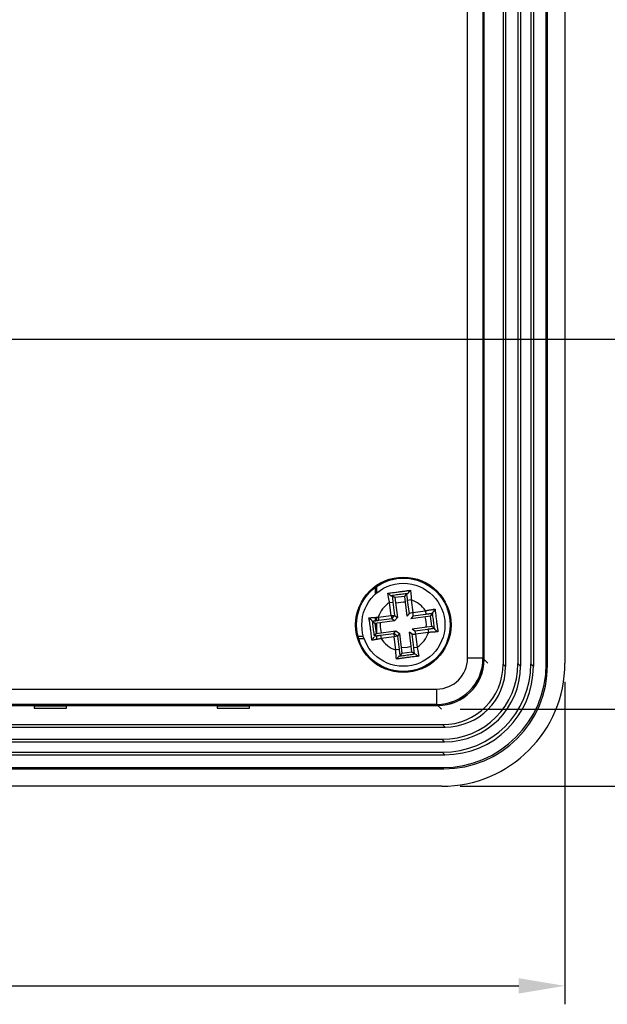
# Model space of a CAD drawing. Extents: x 20 to 635, y -254 to 242.
# Drawn here: x 192 to 230, y -72 to -8 of the extents above; entities that cross this region are included whole.
import ezdxf

# ---------------------------------------------------------------- set-up
doc = ezdxf.new("R2010")
doc.units = 0
doc.header["$LTSCALE"] = 4
doc.header["$PDMODE"] = 2
doc.header["$PDSIZE"] = 3
doc.layers.get('0').update_dxf_attribs({"linetype": 'CONTINUOUS'})
doc.layers.get('DEFPOINTS').update_dxf_attribs({"linetype": 'CONTINUOUS'})
doc.layers.add('3', color=2, linetype='CONTINUOUS')
doc.styles.add('DIMENSION', font='romans.shx')
doc.styles.get("Standard").update_dxf_attribs({"font": 'romans.shx', "bigfont": 'cadsg.shx'})
doc.dimstyles.new('STANDARD$0', dxfattribs={"dimtxt": 2, "dimasz": 1.8, "dimexe": 1, "dimexo": 1, "dimgap": 1, "dimtad": 1, "dimzin": 13, "dimdsep": 46, "dimtxsty": 'Standard', "dimcen": 0.09, "dimadec": 0, "dimazin": 0, "dimtp": 0.3, "dimtfac": 1, "dimtix": 1, "dimtmove": 2, "dimatfit": 3, "dimfxl": 0, "dimtolj": 1, "dimtzin": 13, "dimarcsym": 0})

# ---------------------------------------------------------------- blocks, each defined once
blk = doc.blocks.new('*D545')
at = {"layer": '3', "color": 2, "lineweight": -2, "transparency": 16777216}
for p, q in [((220.491, 61.451), (246.387, 61.451)), ((245.187, -49.549), (245.187, 58.451)), ((220.47, -52.549), (246.387, -52.549))]:
    blk.add_line(p, q, dxfattribs=at)
at = {"layer": '3', "color": 2, "transparency": 16777216}
for points in [[(244.687, 58.451), (245.687, 58.451), (245.187, 61.451)], [(244.687, -49.549), (245.687, -49.549), (245.187, -52.549)]]:
    blk.add_solid(points, dxfattribs=at)
at = {"layer": 'DEFPOINTS', "color": 0, "transparency": 16777216}
for p in [(219.291, 61.451), (245.187, 61.451), (219.27, -52.549)]:
    blk.add_point(p, dxfattribs=at)
at = {"layer": '3', "color": 3, "transparency": 16777216, "insert": (241.987, 4.451), "char_height": 4, "attachment_point": 5, "rotation": 90, "style": 'DIMENSION'}
blk.add_mtext('\\A1;114', dxfattribs=at)
blk = doc.blocks.new('*D547')
at = {"layer": '3', "color": 2, "lineweight": -2, "transparency": 16777216}
for p, q in [((245.187, -49.549), (245.187, -46.549)), ((220.47, -52.549), (246.387, -52.549)), ((245.187, -52.549), (245.187, -57.559)), ((220.48, -57.559), (246.387, -57.559)), ((245.187, -60.559), (245.187, -63.559))]:
    blk.add_line(p, q, dxfattribs=at)
at = {"layer": '3', "color": 2, "transparency": 16777216}
for points in [[(244.687, -49.549), (245.687, -49.549), (245.187, -52.549)], [(244.687, -60.559), (245.687, -60.559), (245.187, -57.559)]]:
    blk.add_solid(points, dxfattribs=at)
at = {"layer": 'DEFPOINTS', "color": 0, "transparency": 16777216}
for p in [(219.27, -52.549), (219.28, -57.559), (245.187, -57.559)]:
    blk.add_point(p, dxfattribs=at)
at = {"layer": '3', "color": 3, "transparency": 16777216, "insert": (241.987, -55.054), "char_height": 4, "attachment_point": 5, "rotation": 90, "style": 'DIMENSION'}
blk.add_mtext('\\A1;5', dxfattribs=at)
blk = doc.blocks.new('*D548')
at = {"layer": '3', "color": 2, "lineweight": -2, "transparency": 16777216}
for p, q in [((220.129, -28.471), (237.746, -28.471)), ((236.546, -49.549), (236.546, -31.471)), ((220.47, -52.549), (237.746, -52.549))]:
    blk.add_line(p, q, dxfattribs=at)
at = {"layer": '3', "color": 2, "transparency": 16777216}
for points in [[(236.046, -31.471), (237.046, -31.471), (236.546, -28.471)], [(236.046, -49.549), (237.046, -49.549), (236.546, -52.549)]]:
    blk.add_solid(points, dxfattribs=at)
at = {"layer": 'DEFPOINTS', "color": 0, "transparency": 16777216}
for p in [(218.929, -28.471), (236.546, -28.471), (219.27, -52.549)]:
    blk.add_point(p, dxfattribs=at)
at = {"layer": '3', "color": 3, "transparency": 16777216, "insert": (233.346, -40.51), "char_height": 4, "attachment_point": 5, "rotation": 90, "style": 'DIMENSION'}
blk.add_mtext('\\A1;24', dxfattribs=at)
blk = doc.blocks.new('*D549')
at = {"layer": '3', "color": 2, "lineweight": -2, "transparency": 16777216}
for p, q in [((221.691, 61.451), (237.746, 61.451)), ((236.546, -25.471), (236.546, 58.451)), ((188.12, -28.471), (237.746, -28.471))]:
    blk.add_line(p, q, dxfattribs=at)
at = {"layer": '3', "color": 2, "transparency": 16777216}
for points in [[(236.046, 58.451), (237.046, 58.451), (236.546, 61.451)], [(236.046, -25.471), (237.046, -25.471), (236.546, -28.471)]]:
    blk.add_solid(points, dxfattribs=at)
at = {"layer": 'DEFPOINTS', "color": 0, "transparency": 16777216}
for p in [(220.491, 61.451), (236.546, 61.451), (186.92, -28.471)]:
    blk.add_point(p, dxfattribs=at)
at = {"layer": '3', "color": 3, "transparency": 16777216, "insert": (233.346, 16.49), "char_height": 4, "attachment_point": 5, "rotation": 90, "style": 'DIMENSION'}
blk.add_mtext('\\A1;90', dxfattribs=at)
blk = doc.blocks.new('*D550')
at = {"layer": '3', "color": 2, "lineweight": -2, "transparency": 16777216}
for p, q in [((40.28, -50.759), (40.28, -71.741)), ((227.28, -50.759), (227.28, -71.741)), ((43.28, -70.541), (224.28, -70.541))]:
    blk.add_line(p, q, dxfattribs=at)
at = {"layer": '3', "color": 2, "transparency": 16777216}
for points in [[(43.28, -70.041), (43.28, -71.041), (40.28, -70.541)], [(224.28, -70.041), (224.28, -71.041), (227.28, -70.541)]]:
    blk.add_solid(points, dxfattribs=at)
at = {"layer": 'DEFPOINTS', "color": 0, "transparency": 16777216}
for p in [(40.28, -49.559), (227.28, -49.559), (227.28, -70.541)]:
    blk.add_point(p, dxfattribs=at)
at = {"layer": '3', "color": 3, "transparency": 16777216, "insert": (133.78, -67.341), "char_height": 4, "attachment_point": 5, "style": 'DIMENSION'}
blk.add_mtext('\\A1;187', dxfattribs=at)

msp = doc.modelspace()

# ---------------------------------------------------------------- linework, layer by layer
for p, q in [((223.269, 58.543), (223.269, -49.609)), ((223.428, 58.702), (223.428, -49.767)), ((224.228, 58.517), (224.228, -49.583)), ((224.387, 58.676), (224.387, -49.741)), ((225.069, 58.521), (225.069, -49.587)), ((225.228, 58.68), (225.228, -49.746)), ((226.071, -49.609), (226.071, 58.543)), ((226.149, -49.687), (226.149, 58.622)), ((227.28, 58.441), (227.28, -49.559)), ((220.954, -49.234), (220.954, 58.119)), ((221.954, 58.119), (221.954, -49.234)), ((222.017, -49.297), (222.017, 58.182)), ((222.027, -49.306), (222.027, 58.188)), ((214.94, -44.641), (214.94, -45.084)), ((215.062, -44.977), (215.062, -44.553)), ((216.051, -45.158), (215.979, -45.169)), ((215.979, -45.169), (216.059, -45.165)), ((216.223, -45.291), (216.059, -45.165)), ((216.868, -45.207), (216.223, -45.291)), ((216.223, -45.291), (216.39, -46.58)), ((216.868, -45.207), (216.996, -45.042)), ((217.035, -46.496), (216.868, -45.207)), ((216.996, -45.042), (217.066, -45.028)), ((217.066, -45.028), (217, -45.035)), ((217.296, -45.439), (217.061, -45.47)), ((217.296, -45.439), (217.402, -46.252)), ((215.887, -45.613), (216.104, -45.585)), ((215.996, -46.455), (215.887, -45.613)), ((216.104, -45.585), (216.216, -46.445)), ((216.78, -45.559), (216.914, -45.565)), ((217.171, -46.319), (217.061, -45.47)), ((214.94, -46.576), (214.94, -46.816)), ((215.062, -46.799), (215.062, -46.57)), ((215.154, -46.564), (215.996, -46.455)), ((215.154, -46.564), (215.182, -46.782)), ((216.041, -46.67), (215.182, -46.782)), ((215.996, -46.455), (216.216, -46.445)), ((215.996, -46.455), (216.041, -46.67)), ((216.041, -46.67), (216.216, -46.445)), ((216.216, -46.805), (216.041, -46.67)), ((216.216, -46.445), (216.39, -46.58)), ((216.39, -46.58), (216.216, -46.805)), ((217.035, -46.496), (217.171, -46.319)), ((217.402, -46.252), (217.171, -46.319)), ((217.398, -46.492), (217.262, -46.669)), ((218.548, -46.502), (217.262, -46.669)), ((217.402, -46.252), (217.398, -46.492)), ((218.246, -46.382), (217.398, -46.492)), ((217.402, -46.252), (218.215, -46.147)), ((218.215, -46.147), (218.246, -46.382)), ((218.548, -46.502), (218.676, -46.336)), ((218.632, -47.146), (218.548, -46.502)), ((218.672, -46.265), (218.676, -46.336)), ((218.681, -46.33), (218.672, -46.265)), ((214.929, -46.972), (214.765, -46.845)), ((216.216, -46.805), (214.929, -46.972)), ((214.929, -46.972), (215.012, -47.616)), ((214.94, -46.97), (214.94, -47.055)), ((215.062, -47.61), (215.062, -46.954)), ((217.344, -47.314), (218.632, -47.146)), ((217.344, -47.314), (217.518, -47.448)), ((217.518, -47.448), (218.379, -47.337)), ((218.379, -47.337), (218.407, -47.554)), ((218.632, -47.146), (218.796, -47.273)), ((218.796, -47.273), (218.813, -47.351)), ((218.813, -47.351), (218.804, -47.279)), ((214.189, -47.818), (213.838, -47.818)), ((213.872, -47.94), (214.228, -47.94)), ((215.012, -47.616), (214.886, -47.78)), ((215.012, -47.616), (216.301, -47.449)), ((215.062, -47.94), (215.062, -47.764)), ((215.306, -47.735), (216.166, -47.624)), ((215.306, -47.735), (215.334, -47.953)), ((216.176, -47.843), (215.334, -47.953)), ((216.166, -47.624), (216.301, -47.449)), ((216.166, -47.624), (216.176, -47.843)), ((216.392, -47.798), (216.166, -47.624)), ((216.392, -47.798), (216.176, -47.843)), ((216.286, -48.685), (216.176, -47.843)), ((216.301, -47.449), (216.526, -47.624)), ((216.526, -47.624), (216.392, -47.798)), ((216.392, -47.798), (216.503, -48.657)), ((216.526, -47.624), (216.693, -48.911)), ((217.345, -47.675), (217.171, -47.54)), ((217.338, -48.827), (217.171, -47.54)), ((217.345, -47.675), (217.565, -47.663)), ((217.457, -48.533), (217.345, -47.675)), ((217.518, -47.448), (217.565, -47.663)), ((218.407, -47.554), (217.565, -47.663)), ((217.565, -47.663), (217.674, -48.505)), ((216.503, -48.657), (216.286, -48.685)), ((217.457, -48.533), (217.674, -48.505)), ((216.693, -48.911), (216.567, -49.075)), ((216.693, -48.911), (217.338, -48.827)), ((217.338, -48.827), (217.502, -48.953)), ((221.954, -49.234), (220.954, -49.234)), ((221.954, -49.234), (222.017, -49.297)), ((222.027, -49.306), (222.27, -49.549)), ((223.269, -49.609), (223.428, -49.767)), ((224.228, -49.583), (224.387, -49.741)), ((225.069, -49.587), (225.228, -49.746)), ((226.071, -49.609), (226.149, -49.687)), ((172.28, -51.234), (218.955, -51.234)), ((218.955, -52.234), (218.955, -51.234)), ((218.955, -52.234), (172.229, -52.234)), ((185.085, -52.297), (219.018, -52.297)), ((185.358, -52.306), (219.028, -52.306)), ((194.88, -52.35), (192.78, -52.35)), ((192.78, -52.35), (192.78, -52.472)), ((192.78, -52.472), (194.88, -52.472)), ((194.88, -52.472), (194.88, -52.35)), ((206.78, -52.35), (204.68, -52.35)), ((204.68, -52.35), (204.68, -52.472)), ((204.68, -52.472), (206.78, -52.472)), ((206.78, -52.472), (206.78, -52.35)), ((219.018, -52.297), (218.955, -52.234)), ((219.27, -52.549), (219.028, -52.306)), ((48.02, -53.707), (219.489, -53.707)), ((48.178, -53.548), (219.33, -53.548)), ((219.489, -53.707), (219.33, -53.548)), ((48.046, -54.665), (219.463, -54.665)), ((48.204, -54.507), (219.304, -54.507)), ((219.463, -54.665), (219.304, -54.507)), ((48.042, -55.507), (219.467, -55.507)), ((48.2, -55.348), (219.308, -55.348)), ((219.467, -55.507), (219.308, -55.348)), ((48.178, -56.349), (219.33, -56.349)), ((219.409, -56.428), (219.33, -56.349)), ((48.1, -56.428), (219.409, -56.428)), ((219.28, -57.559), (48.28, -57.559))]:
    msp.add_line(p, q)
at = {"flags": 128}
for points in [[(216.27, -45.649), (216.293, -45.64), (216.78, -45.559)], [(215.37, -47.57), (215.286, -47.183), (215.286, -46.925)], [(217.291, -48.469), (217.027, -48.539), (216.647, -48.553)]]:
    msp.add_lwpolyline(points, dxfattribs=at)
for radius in [3.1, 3.039, 2.7]:
    msp.add_circle((216.78, -47.059), radius)
for centre, radius, start, end in [((216.78, -47.059), 1.7, 32.45341, 72.18646), ((216.78, -47.059), 1.7, 121.71107, 162.94095), ((216.78, -47.059), 1.5, 354.88112, 19.90954), ((216.78, -47.059), 1.7, 211.71107, 252.94095), ((216.78, -47.059), 1.7, 301.71107, 342.92939), ((219.28, -49.559), 8, 270, 0)]:
    msp.add_arc(centre, radius, start, end)
for centre, major_axis, ratio, start_param, end_param in [((218.954, -49.234), (1.415, -1.415), 0.999695, 5.497939, 7.068431), ((218.954, -49.234), (-2.122, 2.122), 0.999898, 2.356347, 3.926839), ((219.017, -49.296), (2.122, -2.122), 0.999695, 5.497939, 7.068431), ((219.027, -49.306), (2.122, -2.122), 0.999695, 5.497939, 7.068431), ((219.151, -49.43), (3.644, -3.644), 0.970288, 5.512866, 7.053504), ((219.129, -49.408), (4.263, -4.263), 0.970288, 5.512866, 7.053504), ((219.208, -49.486), (2.915, -2.915), 0.970288, 5.512866, 7.053504), ((219.312, -49.59), (4.786, -4.786), 0.997265, 5.499157, 7.067214), ((219.39, -49.669), (4.786, -4.786), 0.997265, 5.499157, 7.067214), ((219.31, -49.588), (3.644, -3.644), 0.970288, 5.512866, 7.053504), ((219.288, -49.566), (4.263, -4.263), 0.970288, 5.512866, 7.053504), ((219.366, -49.645), (2.915, -2.915), 0.970288, 5.512866, 7.053504)]:
    msp.add_ellipse(centre, major_axis=major_axis, ratio=ratio, start_param=start_param, end_param=end_param)
for points, knots in [([(215.775, -44.999), (215.824, -44.993), (215.922, -44.982), (216.069, -44.965), (216.216, -44.948), (216.363, -44.93), (216.543, -44.906), (216.756, -44.878), (217.002, -44.843), (217.162, -44.82), (217.244, -44.808)], [0, 0, 0, 0, 0.102153, 0.202231, 0.301204, 0.400144, 0.500188, 0.666169, 0.831151, 1, 1, 1, 1]), ([(217.244, -44.808), (217.247, -44.836), (217.254, -44.891), (217.264, -44.979), (217.272, -45.069), (217.28, -45.161), (217.287, -45.254), (217.292, -45.347), (217.295, -45.408), (217.296, -45.439)], [0, 0, 0, 0, 0.148382, 0.295023, 0.439869, 0.582859, 0.723923, 0.862994, 1, 1, 1, 1]), ([(215.887, -45.613), (215.879, -45.578), (215.864, -45.508), (215.842, -45.403), (215.822, -45.298), (215.804, -45.194), (215.788, -45.094), (215.779, -45.031), (215.775, -44.999)], [0, 0, 0, 0, 0.161131, 0.324613, 0.490342, 0.658213, 0.828127, 1, 1, 1, 1]), ([(217, -45.035), (216.937, -45.043), (216.811, -45.058), (216.621, -45.081), (216.431, -45.106), (216.241, -45.132), (216.114, -45.15), (216.051, -45.158)], [0, 0, 0, 0, 0.1999058, 0.3992562, 0.5986545, 0.7987035, 1, 1, 1, 1]), ([(216.059, -45.165), (216.061, -45.191), (216.066, -45.243), (216.074, -45.325), (216.083, -45.41), (216.093, -45.496), (216.1, -45.555), (216.104, -45.585)], [0, 0, 0, 0, 0.20071, 0.399014, 0.596964, 0.796623, 1, 1, 1, 1]), ([(217.061, -45.47), (217.057, -45.439), (217.049, -45.379), (217.036, -45.29), (217.023, -45.204), (217.009, -45.121), (217, -45.068), (216.996, -45.042)], [0, 0, 0, 0, 0.2042779, 0.4044324, 0.6024218, 0.8002687, 1, 1, 1, 1]), ([(218.215, -46.147), (218.25, -46.139), (218.321, -46.124), (218.428, -46.103), (218.535, -46.083), (218.64, -46.065), (218.742, -46.049), (218.806, -46.041), (218.838, -46.036)], [0, 0, 0, 0, 0.1603, 0.323294, 0.488868, 0.65691, 0.827318, 1, 1, 1, 1]), ([(218.838, -46.036), (218.844, -46.086), (218.856, -46.183), (218.873, -46.331), (218.89, -46.477), (218.908, -46.624), (218.921, -46.725), (218.938, -46.859), (218.96, -47.023), (218.995, -47.266), (219.017, -47.425), (219.029, -47.505)], [0, 0, 0, 0, 0.102156, 0.202267, 0.301289, 0.400283, 0.500382, 0.505979, 0.670057, 0.833155, 1, 1, 1, 1]), ([(214.548, -46.611), (214.574, -46.608), (214.627, -46.602), (214.712, -46.593), (214.798, -46.585), (214.886, -46.578), (214.976, -46.573), (215.065, -46.568), (215.124, -46.565), (215.154, -46.564)], [0, 0, 0, 0, 0.147559, 0.293643, 0.4382, 0.581176, 0.722509, 0.862138, 1, 1, 1, 1]), ([(214.736, -48.063), (214.731, -48.014), (214.72, -47.917), (214.705, -47.771), (214.689, -47.626), (214.672, -47.48), (214.65, -47.302), (214.621, -47.093), (214.585, -46.85), (214.56, -46.691), (214.548, -46.611)], [0, 0, 0, 0, 0.102452, 0.202677, 0.301674, 0.400553, 0.500499, 0.666096, 0.830905, 1, 1, 1, 1]), ([(218.676, -46.336), (218.649, -46.338), (218.596, -46.343), (218.512, -46.351), (218.425, -46.36), (218.336, -46.371), (218.276, -46.378), (218.246, -46.382)], [0, 0, 0, 0, 0.200528, 0.398768, 0.596745, 0.796495, 1, 1, 1, 1]), ([(218.804, -47.279), (218.797, -47.216), (218.782, -47.089), (218.758, -46.899), (218.733, -46.708), (218.708, -46.519), (218.69, -46.393), (218.681, -46.33)], [0, 0, 0, 0, 0.2010249, 0.4009375, 0.6003359, 0.7998228, 1, 1, 1, 1]), ([(214.76, -46.841), (214.767, -46.904), (214.782, -47.03), (214.806, -47.219), (214.83, -47.408), (214.856, -47.597), (214.873, -47.723), (214.882, -47.785)], [0, 0, 0, 0, 0.200457, 0.400121, 0.599555, 0.799327, 1, 1, 1, 1]), ([(215.182, -46.782), (215.153, -46.786), (215.094, -46.793), (215.007, -46.806), (214.923, -46.819), (214.842, -46.832), (214.79, -46.841), (214.765, -46.845)], [0, 0, 0, 0, 0.204314, 0.404459, 0.602422, 0.80025, 1, 1, 1, 1]), ([(218.379, -47.337), (218.408, -47.333), (218.467, -47.325), (218.554, -47.312), (218.638, -47.3), (218.719, -47.286), (218.77, -47.277), (218.796, -47.273)], [0, 0, 0, 0, 0.204186, 0.404268, 0.602231, 0.800124, 1, 1, 1, 1]), ([(215.334, -47.953), (215.3, -47.96), (215.232, -47.975), (215.13, -47.996), (215.028, -48.016), (214.927, -48.033), (214.829, -48.049), (214.767, -48.058), (214.736, -48.063)], [0, 0, 0, 0, 0.161344, 0.324949, 0.490713, 0.658537, 0.828327, 1, 1, 1, 1]), ([(214.886, -47.78), (214.912, -47.778), (214.964, -47.774), (215.046, -47.766), (215.131, -47.757), (215.218, -47.747), (215.276, -47.739), (215.306, -47.735)], [0, 0, 0, 0, 0.200655, 0.398928, 0.596875, 0.796562, 1, 1, 1, 1]), ([(219.029, -47.506), (219.002, -47.509), (218.948, -47.515), (218.861, -47.524), (218.773, -47.532), (218.682, -47.539), (218.59, -47.545), (218.499, -47.55), (218.437, -47.553), (218.407, -47.554)], [0, 0, 0, 0, 0.147705, 0.293889, 0.438501, 0.581482, 0.722769, 0.862297, 1, 1, 1, 1]), ([(216.503, -48.657), (216.507, -48.687), (216.515, -48.746), (216.527, -48.833), (216.54, -48.916), (216.553, -48.998), (216.562, -49.049), (216.567, -49.075)], [0, 0, 0, 0, 0.204314, 0.404459, 0.602422, 0.80025, 1, 1, 1, 1]), ([(217.502, -48.953), (217.5, -48.927), (217.495, -48.875), (217.487, -48.793), (217.478, -48.709), (217.468, -48.622), (217.46, -48.563), (217.457, -48.533)], [0, 0, 0, 0, 0.2006551, 0.3989284, 0.5968754, 0.7965618, 1, 1, 1, 1]), ([(217.674, -48.505), (217.682, -48.539), (217.697, -48.607), (217.718, -48.71), (217.737, -48.812), (217.755, -48.913), (217.771, -49.011), (217.779, -49.072), (217.784, -49.103)], [0, 0, 0, 0, 0.161344, 0.324949, 0.490713, 0.658537, 0.828327, 1, 1, 1, 1]), ([(216.332, -49.292), (216.329, -49.265), (216.323, -49.212), (216.314, -49.128), (216.307, -49.041), (216.3, -48.953), (216.294, -48.864), (216.289, -48.775), (216.287, -48.715), (216.286, -48.685)], [0, 0, 0, 0, 0.147559, 0.293643, 0.4382, 0.581176, 0.722509, 0.862138, 1, 1, 1, 1]), ([(217.784, -49.103), (217.735, -49.109), (217.638, -49.119), (217.492, -49.134), (217.347, -49.15), (217.202, -49.167), (217.024, -49.19), (216.814, -49.218), (216.572, -49.255), (216.413, -49.279), (216.332, -49.292)], [0, 0, 0, 0, 0.1024523, 0.2026772, 0.301674, 0.400553, 0.5004985, 0.6660957, 0.8309049, 1, 1, 1, 1]), ([(216.563, -49.08), (216.626, -49.072), (216.751, -49.057), (216.94, -49.034), (217.13, -49.009), (217.319, -48.984), (217.444, -48.966), (217.507, -48.957)], [0, 0, 0, 0, 0.200457, 0.400121, 0.599555, 0.799327, 1, 1, 1, 1])]:
    msp.add_open_spline(points, degree=3, knots=knots)
for points in [[(217.066, -45.028), (217.123, -44.957), (217.182, -44.884), (217.243, -44.809)], [(215.776, -45), (215.846, -45.058), (215.914, -45.114), (215.979, -45.169)], [(218.837, -46.038), (218.781, -46.116), (218.726, -46.191), (218.672, -46.265)], [(214.754, -46.796), (214.688, -46.737), (214.62, -46.676), (214.549, -46.612)], [(218.813, -47.351), (218.883, -47.401), (218.954, -47.452), (219.028, -47.505)], [(214.737, -48.061), (214.79, -47.981), (214.84, -47.905), (214.889, -47.831)], [(216.517, -49.085), (216.458, -49.151), (216.397, -49.219), (216.333, -49.291)], [(217.553, -48.951), (217.627, -48.997), (217.704, -49.048), (217.783, -49.103)]]:
    msp.add_open_spline(points, degree=3)

# ---------------------------------------------------------------- dimensions: what is measured, and where the dimension line sits
at = {"layer": '3'}
for base, p1, p2, override, picture, middle in [((236.546, 61.451), (186.92, -28.471), (220.491, 61.451), {"dimtxt": 4, "dimasz": 3, "dimexe": 1.2, "dimexo": 1.2, "dimgap": 1.2, "dimdec": 0, "dimzin": 8, "dimtxsty": 'DIMENSION', "dimcen": 0, "dimclrd": 2, "dimclre": 2, "dimclrt": 3, "dimatfit": 0, "dimtzin": 8}, '*D549', (233.346, 16.49)), ((245.187, 61.451), (219.27, -52.549), (219.291, 61.451), {"dimtxt": 4, "dimasz": 3, "dimexe": 1.2, "dimexo": 1.2, "dimgap": 1.2, "dimdec": 1, "dimzin": 8, "dimtxsty": 'DIMENSION', "dimcen": 0, "dimclrd": 2, "dimclre": 2, "dimclrt": 3, "dimatfit": 0, "dimtzin": 8}, '*D545', (241.987, 4.451)), ((236.546, -28.471), (219.27, -52.549), (218.929, -28.471), {"dimtxt": 4, "dimasz": 3, "dimexe": 1.2, "dimexo": 1.2, "dimgap": 1.2, "dimdec": 0, "dimzin": 8, "dimtxsty": 'DIMENSION', "dimcen": 0, "dimclrd": 2, "dimclre": 2, "dimclrt": 3, "dimatfit": 0, "dimtzin": 8}, '*D548', (233.346, -40.51)), ((245.187, -57.559), (219.27, -52.549), (219.28, -57.559), {"dimtxt": 4, "dimasz": 3, "dimexe": 1.2, "dimexo": 1.2, "dimgap": 1.2, "dimdec": 1, "dimzin": 8, "dimtxsty": 'DIMENSION', "dimcen": 0, "dimclrd": 2, "dimclre": 2, "dimclrt": 3, "dimatfit": 0, "dimtzin": 8}, '*D547', (241.987, -55.054))]:
    dim = msp.add_linear_dim(base=base, p1=p1, p2=p2, angle=90, dimstyle='STANDARD$0', override=override, dxfattribs=at)
    dim.commit()
    dim.dimension.update_dxf_attribs({"geometry": picture, "text_midpoint": middle})
dim = msp.add_linear_dim(base=(227.28, -70.541), p1=(40.28, -49.559), p2=(227.28, -49.559), dimstyle='STANDARD$0', override={"dimtxt": 4, "dimasz": 3, "dimexe": 1.2, "dimexo": 1.2, "dimgap": 1.2, "dimzin": 8, "dimtxsty": 'DIMENSION', "dimcen": 0, "dimclrd": 2, "dimclre": 2, "dimclrt": 3, "dimatfit": 0, "dimtzin": 8}, dxfattribs=at)
dim.commit()
dim.dimension.update_dxf_attribs({"geometry": '*D550', "text_midpoint": (133.78, -67.341)})

doc.saveas('drawing.dxf')
